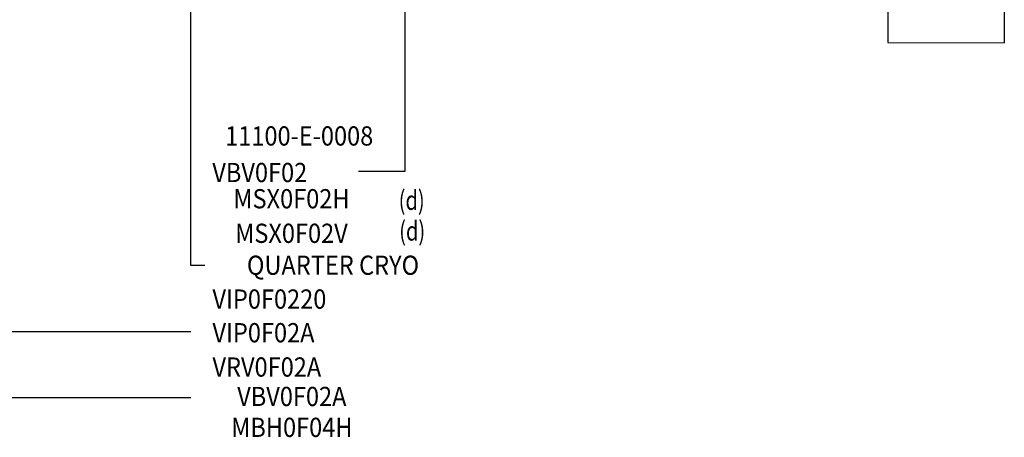
# Model space of a CAD drawing. Extents: x 3076 to 3928, y 543 to 1119.
# Drawn here: x 3409 to 3614, y 736 to 823 of the extents above; entities that cross this region are included whole.
import ezdxf
from ezdxf.enums import TextEntityAlignment as Align

# ---------------------------------------------------------------- set-up
doc = ezdxf.new("R2010")
doc.units = 0
doc.layers.add('1', color=7, linetype='CONTINUOUS')
doc.layers.add('100', color=7, linetype='CONTINUOUS')
doc.styles.add('SIMPLEX', font='simplex')

msp = doc.modelspace()

# ---------------------------------------------------------------- linework, layer by layer
at = {"layer": '1', "color": 7}
for p, q in [((3489.123, 791.272), (3489.123, 877.306)), ((3444.46, 771.67), (3444.46, 861.05)), ((3479.42, 791.272), (3489.123, 791.272)), ((3447.421, 771.67), (3444.46, 771.67)), ((3444.46, 757.841), (3398.17, 757.841)), ((3444.46, 744.105), (3394.883, 744.105))]:
    msp.add_line(p, q, dxfattribs=at)
at = {"layer": '1', "color": 2}
for p, q in [((3589.614, 842.195), (3589.594, 818.061)), ((3613.866, 842.174), (3613.846, 818.04)), ((3589.594, 818.061), (3613.846, 818.04))]:
    msp.add_line(p, q, dxfattribs=at)
at = {"layer": '100', "color": 7}
for p, q in [((3489.123, 791.272), (3489.123, 877.306)), ((3444.46, 771.67), (3444.46, 861.05)), ((3589.614, 842.195), (3589.594, 818.061)), ((3613.866, 842.174), (3613.846, 818.04)), ((3589.594, 818.061), (3613.846, 818.04)), ((3479.42, 791.272), (3489.123, 791.272)), ((3447.421, 771.67), (3444.46, 771.67)), ((3444.46, 757.841), (3398.17, 757.841)), ((3444.46, 744.105), (3394.883, 744.105))]:
    msp.add_line(p, q, dxfattribs=at)

# ---------------------------------------------------------------- texts
at = {"layer": '100', "color": 7, "style": 'SIMPLEX'}
for s, width, p in [('11100-E-0008', 0.9, (3467.049, 798.631)), ('MSX0F02H', 0.9, (3465.431, 785.563)), ('(d)', 0.765, (3490.463, 785.239)), ('(d)', 0.765, (3490.573, 778.852)), ('MSX0F02V', 0.9, (3465.431, 778.373)), ('QUARTER CRYO', 0.9, (3474.089, 771.726)), ('MBH0F04H', 0.9, (3465.511, 737.986))]:
    msp.add_text(s, height=4, dxfattribs=dict(at, width=width)).set_placement(p, align=Align.MIDDLE_CENTER)
at = {"layer": '100', "color": 6, "style": 'SIMPLEX', "width": 0.9}
msp.add_text('VBV0F02', height=4, dxfattribs=at).set_placement((3448.952, 789.021))
at = {"layer": '100', "color": 4, "style": 'SIMPLEX', "width": 0.9}
for s, p in [('VIP0F0220', (3448.984, 762.682)), ('VIP0F02A', (3448.984, 755.681)), ('VRV0F02A', (3448.984, 748.541))]:
    msp.add_text(s, height=4, dxfattribs=at).set_placement(p)
at = {"layer": '100', "color": 6, "style": 'SIMPLEX', "width": 0.9}
msp.add_text('VBV0F02A', height=4, dxfattribs=at).set_placement((3465.511, 744.413), align=Align.MIDDLE_CENTER)

doc.saveas('drawing.dxf')
